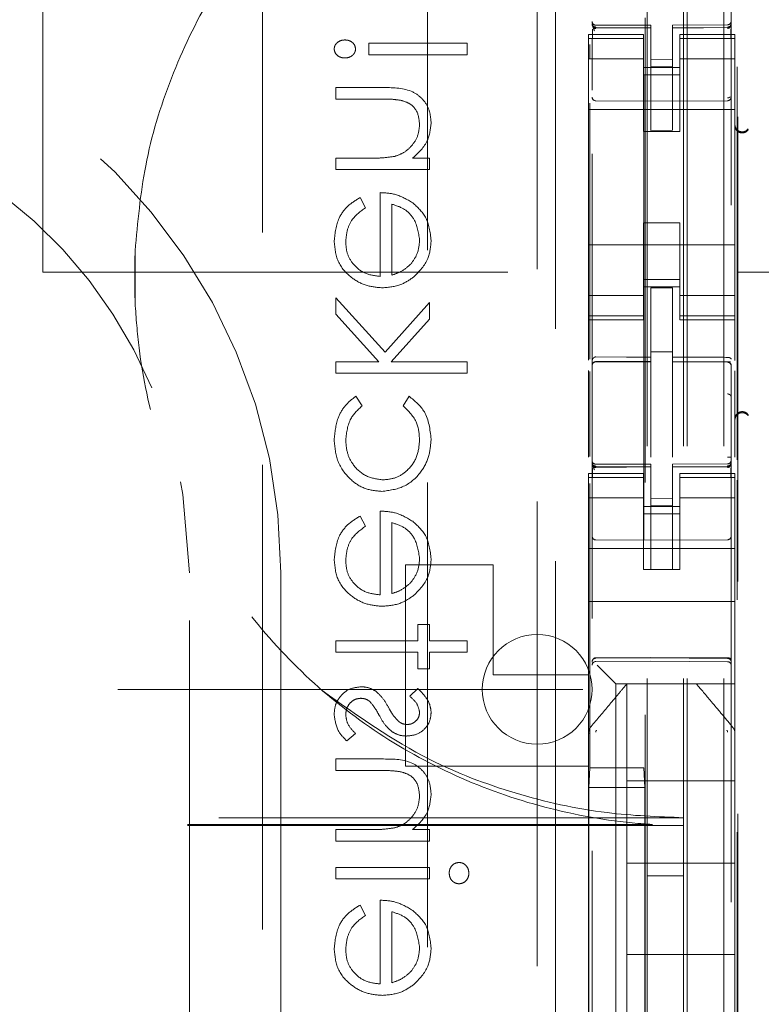
# Model space of a CAD drawing. Units: millimetres. Extents: x 11 to 205, y 5 to 292.
# Drawn here: x 82 to 84, y 127 to 129 of the extents above; entities that cross this region are included whole.
import ezdxf

# ---------------------------------------------------------------- set-up
doc = ezdxf.new("R2010")
doc.units = ezdxf.units.MM
doc.linetypes.add('HIDDEN', pattern=[1.905, 1.27, -0.635])

msp = doc.modelspace()

# ---------------------------------------------------------------- linework, layer by layer
at = {"color": 7, "linetype": 'HIDDEN', "lineweight": 18}
for p, q in [((83.6477, 118.5892), (83.6477, 223.5892)), ((83.7477, 118.5892), (83.7477, 223.5892)), ((81.8877, 213.5892), (81.8877, 128.5892)), ((83.5377, 118.5892), (83.5377, 199.1892)), ((83.6377, 118.5892), (83.6377, 153.7117)), ((83.3877, 146.0581), (83.3877, 123.0576)), ((83.7677, 123.0573), (83.7677, 146.0583)), ((83.5327, 124.2042), (83.5327, 145.4942)), ((83.7858, 125.8392), (83.7858, 143.8592)), ((83.5291, 142.4635), (83.5291, 127.2349)), ((82.4877, 129.9678), (82.4877, 121.5178)), ((82.9377, 129.9193), (82.9377, 121.5678)), ((83.2877, 118.9092), (83.2877, 129.9092)), ((83.2377, 129.8678), (83.2377, 119.7178)), ((83.3877, 129.2692), (83.3877, 129.2678)), ((83.3977, 129.2595), (83.3976, 129.2578)), ((83.5477, 129.257), (83.3976, 129.2578)), ((83.5477, 129.2645), (83.3977, 129.2645)), ((83.5477, 129.2645), (83.5477, 129.257)), ((83.5477, 128.977), (83.5477, 129.257)), ((83.7578, 129.2656), (83.6077, 129.2648)), ((83.6077, 129.2648), (83.6077, 129.2572)), ((83.7577, 129.2581), (83.6077, 129.2573)), ((83.6077, 129.2573), (83.7578, 129.2581)), ((83.6077, 128.9773), (83.6077, 129.2572)), ((83.7677, 129.2697), (83.7677, 129.2681)), ((83.3777, 129.2392), (83.3777, 129.2284)), ((83.5277, 129.2392), (83.3777, 129.2392)), ((83.5277, 129.2284), (83.3777, 129.2284)), ((83.3777, 129.2284), (83.3777, 129.2032)), ((83.5277, 129.2284), (83.5277, 129.2392)), ((83.5277, 129.2284), (83.5277, 129.2032)), ((83.6277, 129.2392), (83.6277, 129.2284)), ((83.7777, 129.2392), (83.6277, 129.2392)), ((83.6277, 129.2284), (83.7777, 129.2284)), ((83.6277, 129.2284), (83.6277, 129.2032)), ((83.7777, 129.2284), (83.7777, 129.2392)), ((83.7777, 129.2284), (83.7777, 129.2032)), ((83.0467, 129.2153), (82.7774, 129.2153)), ((82.7774, 129.2153), (82.7774, 129.1838)), ((83.0467, 129.1838), (83.0467, 129.2153)), ((83.3777, 129.2032), (83.3777, 129.1037)), ((83.3813, 129.1741), (83.3813, 129.2115)), ((83.3877, 129.2278), (83.3877, 129.087)), ((83.5277, 129.1037), (83.5277, 129.2032)), ((83.6277, 129.2032), (83.6277, 129.1037)), ((83.7677, 129.2281), (83.7677, 129.087)), ((83.7777, 129.1037), (83.7777, 129.2032)), ((82.7774, 129.1838), (83.0467, 129.1838)), ((83.5277, 129.1727), (83.3777, 129.1727)), ((83.5277, 129.1492), (83.6277, 129.1492)), ((83.6077, 129.1716), (83.5477, 129.1712)), ((83.6077, 129.1523), (83.5477, 129.152)), ((83.6277, 129.1727), (83.7777, 129.1727)), ((83.7836, 128.077), (83.7836, 129.1507)), ((83.6277, 129.1292), (83.5277, 129.1292)), ((83.7677, 129.0943), (83.7677, 129.1236)), ((82.8183, 129.0941), (82.6877, 129.0941)), ((82.6877, 129.0941), (82.6877, 129.0627)), ((83.3777, 128.5947), (83.3777, 129.1037)), ((83.5277, 129.1037), (83.5277, 128.9742)), ((83.6277, 129.1037), (83.6277, 128.9742)), ((83.7777, 128.5947), (83.7777, 129.1037)), ((83.7677, 129.0681), (83.7677, 129.0749)), ((82.6877, 129.0627), (82.808, 129.0627)), ((83.3813, 128.3513), (83.3813, 129.0515)), ((83.5477, 129.057), (83.3976, 129.0578)), ((83.7578, 129.0581), (83.5477, 129.057)), ((83.3777, 129.0342), (83.7777, 129.0342)), ((83.5277, 128.9742), (83.6277, 128.9742)), ((83.6077, 128.9773), (83.5477, 128.977)), ((82.7802, 128.9012), (82.6877, 128.9012)), ((82.6877, 128.9012), (82.6877, 128.8697)), ((82.9435, 128.9012), (82.8973, 128.9012)), ((82.9435, 128.8697), (82.9435, 128.9012)), ((82.6877, 128.8697), (82.9435, 128.8697)), ((82.8089, 128.8069), (82.8089, 128.5781)), ((82.7685, 128.7656), (82.7538, 128.7935)), ((82.8403, 128.5814), (82.8403, 128.7755)), ((83.5277, 128.7242), (83.6277, 128.7242)), ((83.5277, 128.7242), (83.5277, 128.5947)), ((83.6277, 128.7242), (83.6277, 128.5947)), ((83.3777, 128.6642), (83.7777, 128.6642)), ((82.1394, 128.6481), (82.1394, 128.5052)), ((81.8877, 128.5892), (83.7877, 128.5892)), ((83.3777, 128.5947), (83.3777, 128.4952)), ((83.5277, 128.4952), (83.5277, 128.5947)), ((83.6277, 128.5947), (83.6277, 128.4952)), ((83.7777, 128.4952), (83.7777, 128.5947)), ((83.9877, 128.5892), (83.7877, 128.5892)), ((83.6277, 128.5692), (83.5277, 128.5692)), ((83.5277, 128.5492), (83.6277, 128.5492)), ((83.6077, 128.5467), (83.5477, 128.547)), ((83.5477, 128.3573), (83.5477, 128.547)), ((83.6077, 128.3572), (83.6077, 128.5467)), ((82.8223, 128.3712), (82.6877, 128.5197)), ((82.6877, 128.5197), (82.6877, 128.4747)), ((82.9435, 128.5063), (82.8223, 128.3712)), ((82.9435, 128.4611), (82.9435, 128.5063)), ((83.5277, 128.5256), (83.3777, 128.5256)), ((83.6277, 128.5256), (83.7777, 128.5256)), ((83.3777, 128.4952), (83.3777, 128.4699)), ((83.5277, 128.4952), (83.5277, 128.4699)), ((83.6277, 128.4952), (83.6277, 128.4699)), ((83.7777, 128.4952), (83.7777, 128.4699)), ((82.6877, 128.4747), (82.8056, 128.3447)), ((82.8391, 128.3447), (82.9435, 128.4611)), ((83.5277, 128.4699), (83.3777, 128.4699)), ((83.3777, 128.4699), (83.3777, 128.4592)), ((83.3777, 128.4592), (83.3777, 128.3494)), ((83.3777, 128.4592), (83.5277, 128.4592)), ((83.5277, 128.4592), (83.5277, 128.4699)), ((83.6277, 128.4699), (83.7777, 128.4699)), ((83.6277, 128.4699), (83.6277, 128.4592)), ((83.6277, 128.4592), (83.7777, 128.4592)), ((83.7777, 128.4592), (83.7777, 128.4699)), ((83.7777, 128.4592), (83.7777, 128.3485)), ((83.6077, 128.3717), (83.5477, 128.372)), ((82.8056, 128.3447), (82.6877, 128.3447)), ((82.6877, 128.3447), (82.6877, 128.3133)), ((83.0467, 128.3447), (82.8391, 128.3447)), ((83.0467, 128.3133), (83.0467, 128.3447)), ((83.3976, 128.3445), (83.3977, 128.345)), ((83.3977, 128.345), (83.5477, 128.3452)), ((83.3977, 128.3445), (83.5477, 128.3445)), ((83.5477, 128.3573), (83.5477, 128.3445)), ((83.5477, 128.2567), (83.5477, 128.3445)), ((83.6077, 128.3572), (83.6077, 128.3442)), ((83.7402, 128.3446), (83.6077, 128.3453)), ((83.6077, 128.2564), (83.6077, 128.3442)), ((83.6077, 128.3442), (83.7578, 128.3434)), ((83.766, 128.3445), (83.7402, 128.3446)), ((83.7577, 128.3441), (83.7577, 128.3438)), ((82.6877, 128.3133), (83.0467, 128.3133)), ((83.3777, 128.3203), (83.3777, 128.0836)), ((83.3813, 128.0855), (83.3813, 128.3184)), ((83.7677, 128.3339), (83.7677, 128.2462)), ((83.7777, 128.3195), (83.7777, 128.084)), ((82.7595, 128.2242), (82.7422, 128.2505)), ((82.888, 128.2505), (82.8717, 128.2242)), ((83.5477, 128.0843), (83.5477, 128.2567)), ((83.6077, 128.2567), (83.6077, 128.0843)), ((83.6077, 128.1567), (83.6077, 128.0843)), ((83.3877, 128.0692), (83.3877, 128.0678)), ((83.3977, 128.0595), (83.3976, 128.0578)), ((83.5477, 128.057), (83.3976, 128.0578)), ((83.3976, 128.0578), (83.5477, 128.057)), ((83.5477, 128.0645), (83.3977, 128.0645)), ((83.5477, 128.0645), (83.5477, 128.057)), ((83.5477, 127.777), (83.5477, 128.057)), ((83.7578, 128.0656), (83.6077, 128.0648)), ((83.6077, 128.0648), (83.6077, 128.0572)), ((83.7577, 128.0581), (83.6077, 128.0573)), ((83.6077, 128.0573), (83.7578, 128.0581)), ((83.6077, 127.7773), (83.6077, 128.0572)), ((83.7577, 128.0581), (83.7577, 128.06)), ((83.7677, 128.0681), (83.7677, 128.0697)), ((83.3777, 128.0392), (83.3777, 128.0284)), ((83.5277, 128.0392), (83.3777, 128.0392)), ((83.5277, 128.0284), (83.3777, 128.0284)), ((83.3777, 128.0284), (83.3777, 128.0032)), ((83.3877, 128.0278), (83.3877, 127.887)), ((83.5277, 128.0284), (83.5277, 128.0392)), ((83.5277, 128.0284), (83.5277, 128.0032)), ((83.6277, 128.0392), (83.6277, 128.0284)), ((83.7777, 128.0392), (83.6277, 128.0392)), ((83.6277, 128.0284), (83.7777, 128.0284)), ((83.6277, 128.0284), (83.6277, 128.0032)), ((83.7677, 127.887), (83.7677, 128.0281)), ((83.7777, 128.0284), (83.7777, 128.0392)), ((83.7777, 128.0284), (83.7777, 128.0032)), ((83.7836, 125.7892), (83.7836, 128.0207)), ((83.3777, 128.0032), (83.3777, 127.9037)), ((83.3813, 127.2349), (83.3813, 128.0115)), ((83.5277, 127.9037), (83.5277, 128.0032)), ((83.6277, 128.0032), (83.6277, 127.9037)), ((83.7777, 127.9037), (83.7777, 128.0032)), ((83.5277, 127.9727), (83.3777, 127.9727)), ((83.6077, 127.9716), (83.5477, 127.9712)), ((83.6277, 127.9727), (83.7777, 127.9727)), ((83.5277, 127.9492), (83.6277, 127.9492)), ((83.6077, 127.9523), (83.5477, 127.952)), ((82.7685, 127.895), (82.7538, 127.923)), ((82.8089, 127.9364), (82.8089, 127.7076)), ((83.6277, 127.9292), (83.5277, 127.9292)), ((82.8403, 127.7109), (82.8403, 127.905)), ((83.3777, 127.8023), (83.3777, 127.9037)), ((83.5277, 127.9037), (83.5277, 127.8023)), ((83.6277, 127.9037), (83.6277, 127.8023)), ((83.7777, 127.8023), (83.7777, 127.9037)), ((83.5477, 127.857), (83.3976, 127.8578)), ((83.7578, 127.8581), (83.5477, 127.857)), ((83.3777, 127.8342), (83.7777, 127.8342)), ((83.3777, 127.8023), (83.3777, 127.7457)), ((83.5277, 127.8023), (83.5277, 127.7767)), ((83.6277, 127.7767), (83.6277, 127.8023)), ((83.7777, 127.7457), (83.7777, 127.8023)), ((82.8777, 127.2392), (82.8777, 127.7892)), ((82.8777, 127.7892), (83.1177, 127.7892)), ((83.1177, 127.7892), (83.1177, 127.4892)), ((83.5277, 127.7767), (83.6277, 127.7767)), ((83.6077, 127.7773), (83.5477, 127.777)), ((82.2877, 126.3678), (82.2877, 127.7678)), ((82.5377, 127.7678), (82.5377, 126.3678)), ((83.3777, 127.7457), (83.3777, 127.6892)), ((83.7777, 127.7457), (83.7777, 127.6892)), ((83.3777, 127.6892), (83.7777, 127.6892)), ((83.3777, 127.6892), (83.3777, 127.5723)), ((83.7777, 127.6892), (83.7777, 127.5723)), ((82.9435, 127.6268), (82.9121, 127.6268)), ((82.9121, 127.6268), (82.9121, 127.5819)), ((82.9435, 127.5819), (82.9435, 127.6268)), ((82.6877, 127.5819), (82.6877, 127.5505)), ((82.9121, 127.5819), (82.6877, 127.5819)), ((83.0467, 127.5819), (82.9435, 127.5819)), ((83.0467, 127.5505), (83.0467, 127.5819)), ((83.3777, 127.5723), (83.3777, 127.5392)), ((83.7777, 127.5157), (83.7777, 127.5723)), ((82.6877, 127.5505), (82.9121, 127.5505)), ((82.9121, 127.5505), (82.9121, 127.5056)), ((82.9435, 127.5056), (82.9435, 127.5505)), ((82.9435, 127.5505), (83.0467, 127.5505)), ((83.3777, 127.5392), (83.3777, 127.4892)), ((83.3976, 127.5342), (83.5477, 127.535)), ((83.5477, 127.535), (83.7578, 127.5338)), ((83.3976, 127.5252), (83.5477, 127.526)), ((83.4293, 127.4876), (83.4011, 127.5157)), ((83.5477, 127.526), (83.7578, 127.5249)), ((83.7777, 127.4876), (83.7777, 127.5157)), ((82.9121, 127.5056), (82.9435, 127.5056)), ((83.1177, 127.4892), (83.3777, 127.4892)), ((83.3777, 127.4892), (83.3777, 127.3283)), ((83.7777, 127.4642), (83.7777, 127.4876)), ((83.7777, 127.4642), (83.4527, 127.4642)), ((83.4527, 127.4642), (83.4527, 126.2342)), ((83.4827, 127.1992), (83.4827, 127.4642)), ((83.5254, 127.4642), (83.63, 127.4642)), ((83.7777, 127.4642), (83.7777, 127.3282)), ((61.1377, 127.4492), (84.6377, 127.4492)), ((82.9116, 127.4518), (82.8896, 127.4305)), ((82.7178, 127.3082), (82.7415, 127.329)), ((83.3777, 127.3283), (83.3777, 127.2336)), ((83.7777, 127.2336), (83.7777, 127.3282)), ((82.6877, 127.2589), (82.6877, 127.2274)), ((82.8183, 127.2589), (82.6877, 127.2589)), ((82.8777, 127.2392), (83.3777, 127.2392)), ((82.6877, 127.2274), (82.808, 127.2274)), ((83.3777, 127.2336), (83.3777, 126.4648)), ((83.3813, 127.2349), (83.3787, 127.1814)), ((83.3813, 127.2349), (83.5291, 127.2349)), ((83.5291, 127.2349), (83.5317, 127.1814)), ((83.7777, 126.4648), (83.7777, 127.2336)), ((83.4827, 127.1992), (83.4827, 126.9742)), ((83.7777, 127.1992), (83.4827, 127.1992)), ((83.3787, 127.1814), (83.5317, 127.1814)), ((83.3787, 127.1814), (83.3787, 126.2414)), ((83.5317, 127.1814), (83.5317, 126.2414)), ((83.6377, 127.0985), (62.1377, 127.0985)), ((83.5529, 127.0799), (62.2135, 127.0799)), ((83.5529, 127.0767), (62.2135, 127.0767)), ((83.5529, 127.0767), (83.6377, 127.0767)), ((82.6877, 127.0659), (82.6877, 127.0345)), ((82.7802, 127.0659), (82.6877, 127.0659)), ((82.9435, 127.0659), (82.8973, 127.0659)), ((82.9435, 127.0345), (82.9435, 127.0659)), ((82.6877, 127.0345), (82.9435, 127.0345)), ((83.7777, 126.9742), (83.4827, 126.9742)), ((83.4827, 126.7242), (83.4827, 126.9742)), ((82.9435, 126.9627), (82.6877, 126.9627)), ((82.6877, 126.9627), (82.6877, 126.9313)), ((82.9435, 126.9313), (82.9435, 126.9627)), ((82.6877, 126.9313), (82.9435, 126.9313)), ((83.6377, 126.9392), (83.5377, 126.9392)), ((82.8089, 126.8729), (82.8089, 126.6441)), ((82.7685, 126.8316), (82.7538, 126.8595)), ((82.8403, 126.6474), (82.8403, 126.8415)), ((83.4827, 126.7242), (83.4827, 126.4992)), ((83.7777, 126.7242), (83.4827, 126.7242))]:
    msp.add_line(p, q, dxfattribs=at)
at = {"color": 7, "linetype": 'HIDDEN', "lineweight": 18, "flags": 128}
for points in [[(83.3977, 129.2567), (83.4817, 129.2569), (83.5477, 129.257)], [(83.6077, 129.2572), (83.6917, 129.2575), (83.7578, 129.2578)], [(83.3977, 128.3578), (83.4817, 128.3575), (83.5477, 128.3573)], [(83.3977, 128.0567), (83.4817, 128.0569), (83.5477, 128.057)], [(82.2877, 127.7678), (82.27, 127.9818), (82.2638, 128.016)], [(83.3976, 127.5356), (83.4817, 127.5358), (83.5477, 127.536)], [(83.5477, 127.536), (83.6653, 127.5357), (83.7578, 127.5354)], [(83.4293, 127.4876), (83.4392, 127.4776), (83.4466, 127.4703), (83.4512, 127.4657), (83.4527, 127.4642)]]:
    msp.add_lwpolyline(points, dxfattribs=at)
at = {"color": 7, "linetype": 'HIDDEN', "lineweight": 18}
for centre, radius, start, end in [((80.9877, 127.7678), 1.55, 0, 180), ((83.3977, 129.2745), 0.01, 180, 270), ((83.7577, 129.2756), 0.01, 270.3, 0), ((80.9877, 127.7678), 1.3, 22.8855, 180), ((83.3977, 129.0678), 0.01, 179.9961, 269.7), ((83.7577, 129.0681), 0.01, 270.3003, 0), ((83.7977, 128.9931), 0.02, 180.0025, 236.7169), ((83.3977, 128.3345), 0.01, 90, 180), ((83.7577, 128.3334), 0.01, 0, 89.7), ((83.7977, 128.1853), 0.02, 123.2901, 179.9976), ((83.3977, 128.0745), 0.01, 180, 270), ((83.7577, 128.0756), 0.01, 270.3, 0), ((83.3977, 127.8678), 0.01, 180, 269.7), ((83.7577, 127.8681), 0.01, 270.3, 0.0039), ((83.2377, 127.4492), 0.15, 0, 180), ((83.3977, 127.5152), 0.01, 90.3, 180), ((83.7577, 127.5149), 0.01, 0, 89.7), ((83.2377, 127.4492), 0.15, 180, 0)]:
    msp.add_arc(centre, radius, start, end, dxfattribs=at)
msp.add_ellipse((96.6461, 128.5767), major_axis=(14.5075, 0), ratio=0.482509, start_param=3.131389, end_param=3.151796, dxfattribs=at)
for points, knots in [([(82.1394, 128.6481), (82.1465, 128.726), (82.1613, 128.887), (82.2328, 129.1224), (82.341, 129.3479), (82.4868, 129.5511), (82.664, 129.7278), (82.8693, 129.8719), (83.0969, 129.9816), (83.341, 130.0518), (83.5244, 130.0745), (83.6234, 130.0764), (83.6377, 130.0767)], [0, 0, 0, 0, 0.102316, 0.211556, 0.320796, 0.430089, 0.539385, 0.649208, 0.75904, 0.870156, 0.981278, 1, 1, 1, 1]), ([(83.3977, 129.2595), (83.3964, 129.2597), (83.3938, 129.26), (83.3905, 129.2622), (83.3881, 129.2654), (83.3878, 129.2679), (83.3877, 129.2692)], [0, 0, 0, 0, 0.250103, 0.4999012, 0.749745, 1, 1, 1, 1]), ([(83.3977, 129.2567), (83.3966, 129.2568), (83.3945, 129.257), (83.3916, 129.2587), (83.3893, 129.2612), (83.3879, 129.2642), (83.3878, 129.2663), (83.3877, 129.2672)], [0, 0, 0, 0, 0.20031, 0.400723, 0.605401, 0.821011, 1, 1, 1, 1]), ([(83.394, 129.2495), (83.3928, 129.2526), (83.3909, 129.2574), (83.3892, 129.262), (83.3887, 129.2634), (83.3884, 129.2641)], [0, 0, 0, 0, 0.479753, 0.734339, 1, 1, 1, 1]), ([(83.3977, 129.2555), (83.3971, 129.2555), (83.3958, 129.2556), (83.394, 129.2561), (83.3921, 129.2569), (83.3911, 129.2578), (83.3906, 129.2582)], [0, 0, 0, 0, 0.232882, 0.479753, 0.737083, 1, 1, 1, 1]), ([(83.7648, 129.2585), (83.7643, 129.2581), (83.7632, 129.2572), (83.7614, 129.2564), (83.7595, 129.2559), (83.7583, 129.2558), (83.7577, 129.2558)], [0, 0, 0, 0, 0.263382, 0.520296, 0.766959, 1, 1, 1, 1]), ([(83.7677, 129.2697), (83.7675, 129.2683), (83.7673, 129.2657), (83.765, 129.2624), (83.7618, 129.2599), (83.7591, 129.2595), (83.7578, 129.2592)], [0, 0, 0, 0, 0.2500618, 0.499955, 0.7496527, 1, 1, 1, 1]), ([(83.7677, 129.2647), (83.7677, 129.2646), (83.7677, 129.2637), (83.7672, 129.2621), (83.7654, 129.2601), (83.7632, 129.2588), (83.7606, 129.258), (83.7587, 129.2578), (83.7578, 129.2578), (83.7578, 129.2578)], [0, 0, 0, 0, 0.011848, 0.2853, 0.494963, 0.673941, 0.835339, 0.996729, 1, 1, 1, 1]), ([(83.3884, 129.2534), (83.3884, 129.2516), (83.3884, 129.248), (83.3884, 129.2416), (83.3884, 129.2346), (83.3884, 129.2298), (83.3884, 129.2274)], [0, 0, 0, 0, 0.24988, 0.499886, 0.750047, 1, 1, 1, 1]), ([(83.767, 129.2277), (83.767, 129.2301), (83.767, 129.235), (83.767, 129.2419), (83.767, 129.2484), (83.767, 129.252), (83.767, 129.2538)], [0, 0, 0, 0, 0.250003, 0.499962, 0.750049, 1, 1, 1, 1]), ([(82.7124, 129.2242), (82.7084, 129.2239), (82.7005, 129.2231), (82.691, 129.217), (82.6844, 129.2089), (82.6836, 129.2027), (82.6832, 129.1996)], [0, 0, 0, 0, 0.28019, 0.560254, 0.780094, 1, 1, 1, 1]), ([(82.7415, 129.1996), (82.7409, 129.2035), (82.7396, 129.2115), (82.731, 129.2192), (82.7218, 129.2237), (82.7155, 129.224), (82.7124, 129.2242)], [0, 0, 0, 0, 0.278612, 0.55856, 0.779307, 1, 1, 1, 1]), ([(82.6832, 129.1996), (82.6839, 129.1956), (82.6852, 129.1876), (82.6938, 129.1799), (82.703, 129.1755), (82.7093, 129.1751), (82.7124, 129.1749)], [0, 0, 0, 0, 0.278857, 0.558606, 0.779299, 1, 1, 1, 1]), ([(82.7124, 129.1749), (82.7164, 129.1752), (82.7243, 129.1759), (82.7338, 129.182), (82.7404, 129.1902), (82.7412, 129.1964), (82.7415, 129.1996)], [0, 0, 0, 0, 0.28013, 0.559894, 0.779946, 1, 1, 1, 1]), ([(82.948, 128.9985), (82.9469, 129.0099), (82.9449, 129.0328), (82.9266, 129.063), (82.8856, 129.0935), (82.8461, 129.0939), (82.8183, 129.0941)], [0, 0, 0, 0, 0.187013, 0.373806, 0.560578, 1, 1, 1, 1]), ([(82.948, 128.9985), (82.9469, 129.0099), (82.9449, 129.0328), (82.9266, 129.063), (82.8856, 129.0935), (82.8461, 129.0939), (82.8183, 129.0941)], [0, 0, 0, 0, 0.187013, 0.373806, 0.560578, 1, 1, 1, 1]), ([(83.7577, 129.0657), (83.7583, 129.0657), (83.7595, 129.0658), (83.7614, 129.0663), (83.7632, 129.0672), (83.7643, 129.0681), (83.7648, 129.0685)], [0, 0, 0, 0, 0.23261, 0.479798, 0.736867, 1, 1, 1, 1]), ([(82.808, 129.0627), (82.8189, 129.0628), (82.8384, 129.0629), (82.8577, 129.0602), (82.8662, 129.059)], [0, 0, 0, 0, 0.5602475, 1, 1, 1, 1]), ([(82.8662, 129.059), (82.8743, 129.0564), (82.8906, 129.0514), (82.913, 129.0287), (82.9152, 129.0065), (82.9165, 128.993)], [0, 0, 0, 0, 0.281188, 0.561266, 1, 1, 1, 1]), ([(82.9165, 128.993), (82.9154, 128.9819), (82.913, 128.9597), (82.895, 128.9338), (82.8735, 128.9148), (82.857, 128.9089), (82.8488, 128.906)], [0, 0, 0, 0, 0.279523, 0.559332, 0.779682, 1, 1, 1, 1]), ([(82.8973, 128.9012), (82.9134, 128.9161), (82.9422, 128.9428), (82.9462, 128.9814), (82.948, 128.9985)], [0, 0, 0, 0, 0.55913, 1, 1, 1, 1]), ([(83.8142, 128.9787), (83.8131, 128.9773), (83.8106, 128.9743), (83.8055, 128.9713), (83.7996, 128.9697), (83.7933, 128.9701), (83.7872, 128.9725), (83.7821, 128.9769), (83.7784, 128.983), (83.7779, 128.9876), (83.7777, 128.99)], [0, 0, 0, 0, 0.110709, 0.225578, 0.344546, 0.467566, 0.594607, 0.725661, 0.86089, 1, 1, 1, 1]), ([(83.7867, 128.9763), (83.7878, 128.9757), (83.7901, 128.9744), (83.7939, 128.9733), (83.7978, 128.9729), (83.8032, 128.9734), (83.8094, 128.976), (83.8125, 128.9797), (83.8142, 128.9816)], [0, 0, 0, 0, 0.100499, 0.207037, 0.322431, 0.449118, 0.713952, 1, 1, 1, 1]), ([(82.8488, 128.906), (82.8361, 128.9042), (82.8133, 128.9011), (82.7903, 128.9011), (82.7802, 128.9012)], [0, 0, 0, 0, 0.5596457, 1, 1, 1, 1]), ([(82.8976, 128.7791), (82.8822, 128.7882), (82.8547, 128.8045), (82.8229, 128.8062), (82.8089, 128.8069)], [0, 0, 0, 0, 0.558885, 1, 1, 1, 1]), ([(82.7538, 128.7935), (82.7423, 128.7863), (82.7192, 128.772), (82.6894, 128.7319), (82.6855, 128.6967), (82.6832, 128.6753)], [0, 0, 0, 0, 0.280905, 0.56127, 1, 1, 1, 1]), ([(82.7538, 128.7935), (82.7423, 128.7863), (82.7192, 128.772), (82.6894, 128.7319), (82.6855, 128.6967), (82.6832, 128.6753)], [0, 0, 0, 0, 0.280905, 0.56127, 1, 1, 1, 1]), ([(82.8403, 128.7755), (82.8523, 128.7717), (82.8764, 128.7641), (82.9086, 128.7298), (82.9135, 128.6974), (82.9165, 128.6777)], [0, 0, 0, 0, 0.281316, 0.561557, 1, 1, 1, 1]), ([(82.8403, 128.7755), (82.8523, 128.7717), (82.8764, 128.7641), (82.9086, 128.7298), (82.9135, 128.6974), (82.9165, 128.6777)], [0, 0, 0, 0, 0.281316, 0.561557, 1, 1, 1, 1]), ([(82.948, 128.6761), (82.9453, 128.6988), (82.9406, 128.7395), (82.9108, 128.767), (82.8976, 128.7791)], [0, 0, 0, 0, 0.55896, 1, 1, 1, 1]), ([(82.7146, 128.6714), (82.7155, 128.682), (82.7173, 128.7031), (82.7325, 128.7391), (82.7548, 128.7555), (82.7685, 128.7656)], [0, 0, 0, 0, 0.2804805, 0.5610188, 1, 1, 1, 1]), ([(82.6832, 128.6753), (82.685, 128.6559), (82.6884, 128.617), (82.7258, 128.5752), (82.7694, 128.5507), (82.7997, 128.548), (82.8149, 128.5467)], [0, 0, 0, 0, 0.279834, 0.558791, 0.779412, 1, 1, 1, 1]), ([(82.6832, 128.6753), (82.685, 128.6559), (82.6884, 128.617), (82.7258, 128.5752), (82.7694, 128.5507), (82.7997, 128.548), (82.8149, 128.5467)], [0, 0, 0, 0, 0.279834, 0.558791, 0.779412, 1, 1, 1, 1]), ([(82.8089, 128.5781), (82.795, 128.5797), (82.7673, 128.5829), (82.736, 128.6077), (82.7173, 128.6387), (82.7155, 128.6605), (82.7146, 128.6714)], [0, 0, 0, 0, 0.279899, 0.559328, 0.779501, 1, 1, 1, 1]), ([(82.8089, 128.5781), (82.795, 128.5797), (82.7673, 128.5829), (82.736, 128.6077), (82.7173, 128.6387), (82.7155, 128.6605), (82.7146, 128.6714)], [0, 0, 0, 0, 0.279899, 0.559328, 0.779501, 1, 1, 1, 1]), ([(82.9165, 128.6777), (82.9154, 128.6641), (82.9132, 128.6399), (82.8989, 128.6204), (82.8926, 128.6118)], [0, 0, 0, 0, 0.55946, 1, 1, 1, 1]), ([(82.9003, 128.5761), (82.9157, 128.5918), (82.9434, 128.6199), (82.9466, 128.6589), (82.948, 128.6761)], [0, 0, 0, 0, 0.558591, 1, 1, 1, 1]), ([(82.8926, 128.6118), (82.8839, 128.6042), (82.8685, 128.5905), (82.8489, 128.5842), (82.8403, 128.5814)], [0, 0, 0, 0, 0.558832, 1, 1, 1, 1]), ([(82.8149, 128.5467), (82.8323, 128.5482), (82.8633, 128.551), (82.889, 128.5684), (82.9003, 128.5761)], [0, 0, 0, 0, 0.5594143, 1, 1, 1, 1]), ([(83.5529, 127.0799), (83.5396, 127.0808), (83.4404, 127.088), (83.257, 127.1208), (83.0133, 127.2062), (82.7884, 127.332), (82.5891, 127.4924), (82.4216, 127.6843), (82.2893, 127.9001), (82.1968, 128.1349), (82.1512, 128.3396), (82.1423, 128.4642), (82.1394, 128.5052)], [0, 0, 0, 0, 0.018241, 0.135303, 0.252358, 0.369037, 0.485712, 0.600914, 0.716118, 0.830042, 0.943971, 1, 1, 1, 1]), ([(83.3977, 128.3578), (83.3967, 128.3577), (83.3947, 128.3575), (83.392, 128.3559), (83.3898, 128.3535), (83.3881, 128.3502), (83.3878, 128.3476), (83.3877, 128.3462)], [0, 0, 0, 0, 0.17647, 0.352825, 0.539827, 0.754743, 1, 1, 1, 1]), ([(83.3977, 128.345), (83.3964, 128.3448), (83.3938, 128.3445), (83.3905, 128.3422), (83.3882, 128.339), (83.3878, 128.3364), (83.3877, 128.335)], [0, 0, 0, 0, 0.250074, 0.499679, 0.750043, 1, 1, 1, 1]), ([(83.3976, 128.3445), (83.3963, 128.3444), (83.3937, 128.3441), (83.3904, 128.3418), (83.3882, 128.3386), (83.3878, 128.336), (83.3877, 128.3347)], [0, 0, 0, 0, 0.250054, 0.499809, 0.750152, 1, 1, 1, 1]), ([(83.7578, 128.3567), (83.7297, 128.3568), (83.6797, 128.3569), (83.6297, 128.3571), (83.6077, 128.3572)], [0, 0, 0, 0, 0.560011, 1, 1, 1, 1]), ([(83.7577, 128.3441), (83.7591, 128.3439), (83.7617, 128.3436), (83.765, 128.3413), (83.7673, 128.3381), (83.7676, 128.3355), (83.7677, 128.3342)], [0, 0, 0, 0, 0.250036, 0.500329, 0.750196, 1, 1, 1, 1]), ([(83.7578, 128.3567), (83.7588, 128.3567), (83.7608, 128.3566), (83.7636, 128.3558), (83.7658, 128.3546), (83.7673, 128.3531), (83.7677, 128.352), (83.7677, 128.3514), (83.7677, 128.3514)], [0, 0, 0, 0, 0.183879, 0.367817, 0.560906, 0.776927, 0.986858, 1, 1, 1, 1]), ([(83.7578, 128.3438), (83.7591, 128.3436), (83.7617, 128.3433), (83.765, 128.341), (83.7672, 128.3378), (83.7676, 128.3352), (83.7677, 128.3339)], [0, 0, 0, 0, 0.250051, 0.499804, 0.750089, 1, 1, 1, 1]), ([(82.7422, 128.2505), (82.7321, 128.2424), (82.7117, 128.2261), (82.6881, 128.1848), (82.6851, 128.1513), (82.6832, 128.1308)], [0, 0, 0, 0, 0.28023, 0.560585, 1, 1, 1, 1]), ([(82.7422, 128.2505), (82.7321, 128.2424), (82.7117, 128.2261), (82.6881, 128.1848), (82.6851, 128.1513), (82.6832, 128.1308)], [0, 0, 0, 0, 0.28023, 0.560585, 1, 1, 1, 1]), ([(82.948, 128.1334), (82.945, 128.1599), (82.9398, 128.2071), (82.9038, 128.2373), (82.888, 128.2505)], [0, 0, 0, 0, 0.560697, 1, 1, 1, 1]), ([(82.948, 128.1334), (82.945, 128.1599), (82.9398, 128.2071), (82.9038, 128.2373), (82.888, 128.2505)], [0, 0, 0, 0, 0.560697, 1, 1, 1, 1]), ([(83.7577, 128.2567), (83.7584, 128.2566), (83.7597, 128.2565), (83.7617, 128.2559), (83.7635, 128.2549), (83.765, 128.2536), (83.7663, 128.252), (83.7672, 128.2502), (83.7677, 128.2482), (83.7677, 128.2469), (83.7677, 128.2462)], [0, 0, 0, 0, 0.125009, 0.249834, 0.374963, 0.49969, 0.624602, 0.749456, 0.87466, 1, 1, 1, 1]), ([(83.7677, 128.2462), (83.7677, 128.242), (83.7677, 128.2326), (83.7677, 128.1931), (83.7677, 128.14), (83.7677, 128.1013), (83.7676, 128.0843)], [0, 0, 0, 0, 0.220039, 0.497095, 0.778609, 1, 1, 1, 1]), ([(82.7146, 128.1313), (82.7171, 128.1517), (82.7215, 128.1881), (82.7479, 128.2132), (82.7595, 128.2242)], [0, 0, 0, 0, 0.558807, 1, 1, 1, 1]), ([(82.8717, 128.2242), (82.8863, 128.2097), (82.9124, 128.1836), (82.9153, 128.1472), (82.9165, 128.1311)], [0, 0, 0, 0, 0.558419, 1, 1, 1, 1]), ([(83.7777, 128.1884), (83.778, 128.1908), (83.7784, 128.1955), (83.7822, 128.2016), (83.7874, 128.2059), (83.7935, 128.2082), (83.7998, 128.2086), (83.8057, 128.207), (83.8107, 128.204), (83.8131, 128.201), (83.8142, 128.1996)], [0, 0, 0, 0, 0.141319, 0.27795, 0.409906, 0.537193, 0.659895, 0.777953, 0.891411, 1, 1, 1, 1]), ([(83.8142, 128.1968), (83.8142, 128.1968), (83.8132, 128.1982), (83.8101, 128.2016), (83.8044, 128.2047), (83.7978, 128.2056), (83.7924, 128.2048), (83.7889, 128.2034), (83.7871, 128.2022), (83.7867, 128.202)], [0, 0, 0, 0, 0.007584, 0.209028, 0.495386, 0.700974, 0.834302, 0.962824, 1, 1, 1, 1]), ([(82.6832, 128.1308), (82.685, 128.1107), (82.6887, 128.0706), (82.7227, 128.0242), (82.7662, 127.9947), (82.7977, 127.9917), (82.8135, 127.9903)], [0, 0, 0, 0, 0.280029, 0.559625, 0.779797, 1, 1, 1, 1]), ([(82.6832, 128.1308), (82.685, 128.1107), (82.6887, 128.0706), (82.7227, 128.0242), (82.7662, 127.9947), (82.7977, 127.9917), (82.8135, 127.9903)], [0, 0, 0, 0, 0.280029, 0.559625, 0.779797, 1, 1, 1, 1]), ([(82.8163, 128.0217), (82.8007, 128.0239), (82.7696, 128.0283), (82.7357, 128.0583), (82.7174, 128.0946), (82.7155, 128.1191), (82.7146, 128.1313)], [0, 0, 0, 0, 0.279278, 0.558766, 0.779247, 1, 1, 1, 1]), ([(82.8163, 128.0217), (82.8007, 128.0239), (82.7696, 128.0283), (82.7357, 128.0583), (82.7174, 128.0946), (82.7155, 128.1191), (82.7146, 128.1313)], [0, 0, 0, 0, 0.279278, 0.558766, 0.779247, 1, 1, 1, 1]), ([(82.8135, 127.9903), (82.8339, 127.993), (82.8749, 127.9985), (82.9197, 128.0377), (82.9442, 128.0851), (82.9467, 128.1173), (82.948, 128.1334)], [0, 0, 0, 0, 0.279379, 0.558792, 0.779301, 1, 1, 1, 1]), ([(82.8135, 127.9903), (82.8339, 127.993), (82.8749, 127.9985), (82.9197, 128.0377), (82.9442, 128.0851), (82.9467, 128.1173), (82.948, 128.1334)], [0, 0, 0, 0, 0.279379, 0.558792, 0.779301, 1, 1, 1, 1]), ([(82.9165, 128.1311), (82.9152, 128.1156), (82.9124, 128.0845), (82.8864, 128.0484), (82.8529, 128.0253), (82.8285, 128.0229), (82.8163, 128.0217)], [0, 0, 0, 0, 0.280093, 0.55974, 0.779836, 1, 1, 1, 1]), ([(82.9165, 128.1311), (82.9152, 128.1156), (82.9124, 128.0845), (82.8864, 128.0484), (82.8529, 128.0253), (82.8285, 128.0229), (82.8163, 128.0217)], [0, 0, 0, 0, 0.280093, 0.55974, 0.779836, 1, 1, 1, 1]), ([(83.7577, 128.0843), (83.759, 128.0843), (83.7616, 128.0843), (83.7649, 128.0843), (83.7672, 128.0843), (83.7675, 128.0843), (83.7677, 128.0843)], [0, 0, 0, 0, 0.249873, 0.499859, 0.749744, 1, 1, 1, 1]), ([(83.3977, 128.0595), (83.3964, 128.0597), (83.3938, 128.06), (83.3905, 128.0622), (83.3881, 128.0654), (83.3878, 128.0679), (83.3877, 128.0692)], [0, 0, 0, 0, 0.249893, 0.500034, 0.749812, 1, 1, 1, 1]), ([(83.3977, 128.0567), (83.3966, 128.0568), (83.3945, 128.057), (83.3916, 128.0587), (83.3893, 128.0612), (83.3879, 128.0642), (83.3878, 128.0663), (83.3877, 128.0672)], [0, 0, 0, 0, 0.200272, 0.400288, 0.605475, 0.821045, 1, 1, 1, 1]), ([(83.394, 128.0495), (83.3928, 128.0526), (83.3909, 128.0574), (83.3892, 128.062), (83.3887, 128.0634), (83.3884, 128.0641)], [0, 0, 0, 0, 0.479685, 0.734235, 1, 1, 1, 1]), ([(83.3884, 128.0534), (83.3884, 128.0516), (83.3884, 128.0481), (83.3884, 128.0416), (83.3884, 128.0346), (83.3884, 128.0298), (83.3884, 128.0274)], [0, 0, 0, 0, 0.249785, 0.500061, 0.749731, 1, 1, 1, 1]), ([(83.3977, 128.0555), (83.3971, 128.0555), (83.3958, 128.0556), (83.394, 128.0561), (83.3921, 128.0569), (83.3911, 128.0577), (83.3906, 128.0582)], [0, 0, 0, 0, 0.233029, 0.480055, 0.736917, 1, 1, 1, 1]), ([(83.6077, 128.0572), (83.6357, 128.0573), (83.6857, 128.0575), (83.7357, 128.0577), (83.7578, 128.0578)], [0, 0, 0, 0, 0.559991, 1, 1, 1, 1]), ([(83.7577, 128.06), (83.7591, 128.0602), (83.7617, 128.0605), (83.765, 128.0627), (83.7672, 128.0659), (83.7676, 128.0684), (83.7677, 128.0697)], [0, 0, 0, 0, 0.25011, 0.500218, 0.750279, 1, 1, 1, 1]), ([(83.7648, 128.0585), (83.7643, 128.0581), (83.7632, 128.0573), (83.7614, 128.0564), (83.7595, 128.0559), (83.7583, 128.0559), (83.7577, 128.0558)], [0, 0, 0, 0, 0.263202, 0.519986, 0.766947, 1, 1, 1, 1]), ([(83.7677, 128.0647), (83.7677, 128.0646), (83.7677, 128.0637), (83.7672, 128.0621), (83.7654, 128.0601), (83.7632, 128.0588), (83.7606, 128.058), (83.7587, 128.0578), (83.7578, 128.0578), (83.7578, 128.0578)], [0, 0, 0, 0, 0.011846, 0.285236, 0.495197, 0.674135, 0.835305, 0.99673, 1, 1, 1, 1]), ([(83.767, 128.0277), (83.767, 128.0301), (83.767, 128.035), (83.767, 128.0419), (83.767, 128.0484), (83.767, 128.052), (83.767, 128.0538)], [0, 0, 0, 0, 0.250054, 0.500378, 0.750092, 1, 1, 1, 1]), ([(82.7538, 127.923), (82.7423, 127.9158), (82.7192, 127.9015), (82.6894, 127.8613), (82.6855, 127.8262), (82.6832, 127.8048)], [0, 0, 0, 0, 0.280886, 0.561299, 1, 1, 1, 1]), ([(82.7538, 127.923), (82.7423, 127.9158), (82.7192, 127.9015), (82.6894, 127.8613), (82.6855, 127.8262), (82.6832, 127.8048)], [0, 0, 0, 0, 0.280886, 0.561299, 1, 1, 1, 1]), ([(82.8976, 127.9086), (82.8822, 127.9177), (82.8547, 127.934), (82.8229, 127.9357), (82.8089, 127.9364)], [0, 0, 0, 0, 0.558885, 1, 1, 1, 1]), ([(82.7146, 127.8009), (82.7155, 127.8115), (82.7173, 127.8326), (82.7325, 127.8686), (82.7548, 127.885), (82.7685, 127.895)], [0, 0, 0, 0, 0.2804805, 0.5610188, 1, 1, 1, 1]), ([(82.8403, 127.905), (82.8523, 127.9012), (82.8764, 127.8936), (82.9086, 127.8593), (82.9135, 127.8269), (82.9165, 127.8072)], [0, 0, 0, 0, 0.281316, 0.561557, 1, 1, 1, 1]), ([(82.8403, 127.905), (82.8523, 127.9012), (82.8764, 127.8936), (82.9086, 127.8593), (82.9135, 127.8269), (82.9165, 127.8072)], [0, 0, 0, 0, 0.281316, 0.561557, 1, 1, 1, 1]), ([(82.948, 127.8056), (82.9453, 127.8283), (82.9406, 127.869), (82.9108, 127.8965), (82.8976, 127.9086)], [0, 0, 0, 0, 0.55896, 1, 1, 1, 1]), ([(82.6832, 127.8048), (82.685, 127.7853), (82.6884, 127.7465), (82.7258, 127.7047), (82.7694, 127.6802), (82.7997, 127.6775), (82.8149, 127.6762)], [0, 0, 0, 0, 0.279834, 0.558791, 0.779412, 1, 1, 1, 1]), ([(82.6832, 127.8048), (82.685, 127.7853), (82.6884, 127.7465), (82.7258, 127.7047), (82.7694, 127.6802), (82.7997, 127.6775), (82.8149, 127.6762)], [0, 0, 0, 0, 0.279834, 0.558791, 0.779412, 1, 1, 1, 1]), ([(82.9165, 127.8072), (82.9154, 127.7936), (82.9132, 127.7694), (82.8989, 127.7499), (82.8926, 127.7413)], [0, 0, 0, 0, 0.55946, 1, 1, 1, 1]), ([(82.9003, 127.7056), (82.9157, 127.7213), (82.9434, 127.7494), (82.9466, 127.7884), (82.948, 127.8056)], [0, 0, 0, 0, 0.558591, 1, 1, 1, 1]), ([(82.8089, 127.7076), (82.795, 127.7092), (82.7673, 127.7124), (82.736, 127.7372), (82.7173, 127.7682), (82.7155, 127.79), (82.7146, 127.8009)], [0, 0, 0, 0, 0.2799052, 0.5593886, 0.7794958, 1, 1, 1, 1]), ([(82.8089, 127.7076), (82.795, 127.7092), (82.7673, 127.7124), (82.736, 127.7372), (82.7173, 127.7682), (82.7155, 127.79), (82.7146, 127.8009)], [0, 0, 0, 0, 0.2799052, 0.5593886, 0.7794958, 1, 1, 1, 1]), ([(82.8926, 127.7413), (82.8839, 127.7337), (82.8685, 127.72), (82.8489, 127.7137), (82.8403, 127.7109)], [0, 0, 0, 0, 0.558832, 1, 1, 1, 1]), ([(82.8149, 127.6762), (82.8323, 127.6777), (82.8633, 127.6805), (82.889, 127.6979), (82.9003, 127.7056)], [0, 0, 0, 0, 0.5594143, 1, 1, 1, 1]), ([(83.3976, 127.5356), (83.3967, 127.5355), (83.3948, 127.5353), (83.3921, 127.5337), (83.3899, 127.5313), (83.3881, 127.5279), (83.3878, 127.5251), (83.3877, 127.5236)], [0, 0, 0, 0, 0.168697, 0.33661, 0.518845, 0.737296, 1, 1, 1, 1]), ([(83.3877, 127.5241), (83.3877, 127.5242), (83.3877, 127.5255), (83.3882, 127.5279), (83.3901, 127.5309), (83.3928, 127.5331), (83.3955, 127.5341), (83.3972, 127.5341), (83.3976, 127.5342)], [0, 0, 0, 0, 0.0169663, 0.2440827, 0.4715918, 0.6944911, 0.9078365, 1, 1, 1, 1]), ([(83.7578, 127.5354), (83.7588, 127.5354), (83.7609, 127.5353), (83.7637, 127.5346), (83.7659, 127.5335), (83.7673, 127.5322), (83.7677, 127.5313), (83.7677, 127.5308), (83.7677, 127.5308)], [0, 0, 0, 0, 0.189816, 0.379401, 0.577659, 0.795092, 0.98601, 1, 1, 1, 1]), ([(83.7677, 127.5238), (83.7677, 127.5239), (83.7677, 127.5251), (83.7672, 127.5276), (83.7653, 127.5306), (83.7626, 127.5328), (83.7599, 127.5338), (83.7582, 127.5338), (83.7578, 127.5338)], [0, 0, 0, 0, 0.017059, 0.244058, 0.471458, 0.694338, 0.907902, 1, 1, 1, 1]), ([(82.7571, 127.4563), (82.7461, 127.455), (82.7241, 127.4525), (82.6997, 127.4321), (82.6852, 127.4073), (82.6839, 127.39), (82.6832, 127.3813)], [0, 0, 0, 0, 0.279571, 0.559254, 0.779457, 1, 1, 1, 1]), ([(82.7967, 127.4444), (82.7897, 127.4482), (82.7774, 127.4551), (82.7633, 127.4559), (82.7571, 127.4563)], [0, 0, 0, 0, 0.5595843, 1, 1, 1, 1]), ([(83.4827, 127.4642), (83.4756, 127.4557), (83.4607, 127.438), (83.4274, 127.3984), (83.4013, 127.3673), (83.3847, 127.3475)], [0, 0, 0, 0, 0.250084, 0.52364, 1, 1, 1, 1]), ([(83.6727, 127.4642), (83.6723, 127.4642), (83.6707, 127.4642), (83.6602, 127.4642), (83.6495, 127.4642), (83.6427, 127.4642), (83.6377, 127.4642), (83.6343, 127.4642), (83.6314, 127.4642), (83.6304, 127.4642), (83.63, 127.4642)], [0, 0, 0, 0, 0.122168, 0.475525, 0.678951, 0.807282, 0.885456, 0.964028, 0.985932, 1, 1, 1, 1]), ([(83.7707, 127.3475), (83.7603, 127.3599), (83.7409, 127.383), (83.7063, 127.4241), (83.6856, 127.4488), (83.6727, 127.4642)], [0, 0, 0, 0, 0.300471, 0.563484, 1, 1, 1, 1]), ([(82.6531, 127.4442), (82.7475, 127.3769), (82.9098, 127.2612), (83.1777, 127.16), (83.4119, 127.1071), (83.5677, 127.1012), (83.6377, 127.0985)], [0, 0, 0, 0, 0.326564, 0.561638, 0.803177, 1, 1, 1, 1]), ([(82.8326, 127.3983), (82.8271, 127.408), (82.8175, 127.4252), (82.803, 127.4385), (82.7967, 127.4444)], [0, 0, 0, 0, 0.560679, 1, 1, 1, 1]), ([(82.8896, 127.4305), (82.8973, 127.4237), (82.911, 127.4117), (82.9149, 127.394), (82.9165, 127.3863)], [0, 0, 0, 0, 0.562088, 1, 1, 1, 1]), ([(82.948, 127.3863), (82.9471, 127.3935), (82.9455, 127.4079), (82.9326, 127.4307), (82.9196, 127.4438), (82.9116, 127.4518)], [0, 0, 0, 0, 0.279609, 0.559786, 1, 1, 1, 1]), ([(82.7146, 127.3797), (82.7153, 127.3861), (82.7165, 127.3988), (82.7273, 127.4134), (82.7408, 127.4233), (82.7508, 127.4243), (82.7558, 127.4249)], [0, 0, 0, 0, 0.280036, 0.559728, 0.779962, 1, 1, 1, 1]), ([(82.7558, 127.4249), (82.7608, 127.4244), (82.7697, 127.4236), (82.777, 127.4185), (82.7802, 127.4162)], [0, 0, 0, 0, 0.559617, 1, 1, 1, 1]), ([(82.7802, 127.4162), (82.7859, 127.4095), (82.7961, 127.3976), (82.8033, 127.3836), (82.8065, 127.3775)], [0, 0, 0, 0, 0.559043, 1, 1, 1, 1]), ([(82.8589, 127.3618), (82.8532, 127.368), (82.843, 127.3792), (82.8357, 127.3924), (82.8326, 127.3983)], [0, 0, 0, 0, 0.558972, 1, 1, 1, 1]), ([(82.6832, 127.3813), (82.6853, 127.3655), (82.689, 127.3371), (82.709, 127.3171), (82.7178, 127.3082)], [0, 0, 0, 0, 0.559271, 1, 1, 1, 1]), ([(82.7415, 127.329), (82.7334, 127.337), (82.719, 127.3512), (82.716, 127.371), (82.7146, 127.3797)], [0, 0, 0, 0, 0.560826, 1, 1, 1, 1]), ([(82.8065, 127.3775), (82.8117, 127.3682), (82.821, 127.3515), (82.8352, 127.3389), (82.8415, 127.3334)], [0, 0, 0, 0, 0.560734, 1, 1, 1, 1]), ([(82.8809, 127.3217), (82.8906, 127.3226), (82.9102, 127.3245), (82.9327, 127.3415), (82.9461, 127.3633), (82.9473, 127.3786), (82.948, 127.3863)], [0, 0, 0, 0, 0.27998, 0.559544, 0.779614, 1, 1, 1, 1]), ([(82.9165, 127.3863), (82.9159, 127.3813), (82.9146, 127.3714), (82.9049, 127.3608), (82.8938, 127.3541), (82.886, 127.3534), (82.8821, 127.3531)], [0, 0, 0, 0, 0.279195, 0.558974, 0.779524, 1, 1, 1, 1]), ([(82.8821, 127.3531), (82.8774, 127.3537), (82.8689, 127.3547), (82.862, 127.3596), (82.8589, 127.3618)], [0, 0, 0, 0, 0.559213, 1, 1, 1, 1]), ([(83.3848, 127.3474), (83.3836, 127.3462), (83.3813, 127.3436), (83.3791, 127.3388), (83.378, 127.3336), (83.3783, 127.3301), (83.3785, 127.3284)], [0, 0, 0, 0, 0.249814, 0.499918, 0.749955, 1, 1, 1, 1]), ([(83.7776, 127.3282), (83.7777, 127.33), (83.7779, 127.3335), (83.7764, 127.3386), (83.7739, 127.3432), (83.7714, 127.3457), (83.7701, 127.3469)], [0, 0, 0, 0, 0.250044, 0.499963, 0.7502, 1, 1, 1, 1]), ([(82.8415, 127.3334), (82.8484, 127.3296), (82.8607, 127.3227), (82.8747, 127.322), (82.8809, 127.3217)], [0, 0, 0, 0, 0.559612, 1, 1, 1, 1]), ([(83.4, 127.3381), (83.3994, 127.3373), (83.3984, 127.3361), (83.3978, 127.3341), (83.3977, 127.3331), (83.3977, 127.3326)], [0, 0, 0, 0, 0.501972, 0.752851, 1, 1, 1, 1]), ([(83.7577, 127.3326), (83.7577, 127.3331), (83.7576, 127.3341), (83.757, 127.3361), (83.756, 127.3373), (83.7554, 127.3381)], [0, 0, 0, 0, 0.245928, 0.497535, 1, 1, 1, 1]), ([(82.948, 127.1632), (82.9469, 127.1747), (82.9449, 127.1976), (82.9266, 127.2278), (82.8856, 127.2583), (82.8461, 127.2586), (82.8183, 127.2589)], [0, 0, 0, 0, 0.187065, 0.373847, 0.560606, 1, 1, 1, 1]), ([(82.948, 127.1632), (82.9469, 127.1747), (82.9449, 127.1976), (82.9266, 127.2278), (82.8856, 127.2583), (82.8461, 127.2586), (82.8183, 127.2589)], [0, 0, 0, 0, 0.187065, 0.373847, 0.560606, 1, 1, 1, 1]), ([(82.808, 127.2274), (82.8189, 127.2275), (82.8384, 127.2276), (82.8577, 127.2249), (82.8662, 127.2237)], [0, 0, 0, 0, 0.5602475, 1, 1, 1, 1]), ([(82.8662, 127.2237), (82.8743, 127.2212), (82.8906, 127.2162), (82.913, 127.1935), (82.9152, 127.1713), (82.9165, 127.1578)], [0, 0, 0, 0, 0.281197, 0.56138, 1, 1, 1, 1]), ([(82.9165, 127.1578), (82.9154, 127.1467), (82.913, 127.1245), (82.895, 127.0985), (82.8735, 127.0795), (82.857, 127.0737), (82.8488, 127.0707)], [0, 0, 0, 0, 0.279613, 0.559412, 0.779689, 1, 1, 1, 1]), ([(82.8973, 127.0659), (82.9134, 127.0808), (82.9422, 127.1075), (82.9462, 127.1462), (82.948, 127.1632)], [0, 0, 0, 0, 0.559188, 1, 1, 1, 1]), ([(82.8488, 127.0707), (82.8361, 127.069), (82.8133, 127.0659), (82.7903, 127.0659), (82.7802, 127.0659)], [0, 0, 0, 0, 0.559656, 1, 1, 1, 1]), ([(83.0241, 126.9762), (83.02, 126.9755), (83.0117, 126.9743), (83.0032, 126.966), (82.998, 126.9566), (82.9976, 126.9501), (82.9973, 126.9468)], [0, 0, 0, 0, 0.2791267, 0.5585953, 0.7793919, 1, 1, 1, 1]), ([(83.0512, 126.9468), (83.0507, 126.951), (83.0499, 126.9593), (83.0429, 126.9689), (83.0339, 126.9751), (83.0274, 126.9758), (83.0241, 126.9762)], [0, 0, 0, 0, 0.2798, 0.55977, 0.779916, 1, 1, 1, 1]), ([(82.9973, 126.9468), (82.9978, 126.9427), (82.9986, 126.9345), (83.0057, 126.9251), (83.0144, 126.9189), (83.0209, 126.9182), (83.0241, 126.9178)], [0, 0, 0, 0, 0.279702, 0.55986, 0.779917, 1, 1, 1, 1]), ([(83.0241, 126.9178), (83.0282, 126.9184), (83.0365, 126.9195), (83.0451, 126.9278), (83.0504, 126.9371), (83.0509, 126.9436), (83.0512, 126.9468)], [0, 0, 0, 0, 0.2793238, 0.5589463, 0.7794335, 1, 1, 1, 1]), ([(82.8976, 126.8451), (82.8822, 126.8542), (82.8547, 126.8705), (82.8229, 126.8722), (82.8089, 126.8729)], [0, 0, 0, 0, 0.558918, 1, 1, 1, 1]), ([(82.7538, 126.8595), (82.7423, 126.8523), (82.7192, 126.838), (82.6894, 126.7979), (82.6855, 126.7628), (82.6832, 126.7414)], [0, 0, 0, 0, 0.280909, 0.561344, 1, 1, 1, 1]), ([(82.7538, 126.8595), (82.7423, 126.8523), (82.7192, 126.838), (82.6894, 126.7979), (82.6855, 126.7628), (82.6832, 126.7414)], [0, 0, 0, 0, 0.280909, 0.561344, 1, 1, 1, 1]), ([(82.8403, 126.8415), (82.8523, 126.8377), (82.8764, 126.8301), (82.9086, 126.7958), (82.9135, 126.7635), (82.9165, 126.7437)], [0, 0, 0, 0, 0.2813399, 0.5616056, 1, 1, 1, 1]), ([(82.8403, 126.8415), (82.8523, 126.8377), (82.8764, 126.8301), (82.9086, 126.7958), (82.9135, 126.7635), (82.9165, 126.7437)], [0, 0, 0, 0, 0.2813399, 0.5616056, 1, 1, 1, 1]), ([(82.948, 126.7421), (82.9453, 126.7648), (82.9406, 126.8055), (82.9108, 126.833), (82.8976, 126.8451)], [0, 0, 0, 0, 0.55896, 1, 1, 1, 1]), ([(82.7146, 126.7374), (82.7155, 126.748), (82.7173, 126.7691), (82.7325, 126.8051), (82.7548, 126.8215), (82.7685, 126.8316)], [0, 0, 0, 0, 0.2804805, 0.5610188, 1, 1, 1, 1]), ([(82.6832, 126.7414), (82.685, 126.7219), (82.6884, 126.683), (82.7258, 126.6412), (82.7694, 126.6168), (82.7997, 126.6141), (82.8149, 126.6127)], [0, 0, 0, 0, 0.279881, 0.558826, 0.779411, 1, 1, 1, 1]), ([(82.6832, 126.7414), (82.685, 126.7219), (82.6884, 126.683), (82.7258, 126.6412), (82.7694, 126.6168), (82.7997, 126.6141), (82.8149, 126.6127)], [0, 0, 0, 0, 0.279881, 0.558826, 0.779411, 1, 1, 1, 1]), ([(82.8089, 126.6441), (82.795, 126.6457), (82.7673, 126.6489), (82.736, 126.6737), (82.7173, 126.7047), (82.7155, 126.7265), (82.7146, 126.7374)], [0, 0, 0, 0, 0.279934, 0.55938, 0.779567, 1, 1, 1, 1]), ([(82.8089, 126.6441), (82.795, 126.6457), (82.7673, 126.6489), (82.736, 126.6737), (82.7173, 126.7047), (82.7155, 126.7265), (82.7146, 126.7374)], [0, 0, 0, 0, 0.279934, 0.55938, 0.779567, 1, 1, 1, 1]), ([(82.9165, 126.7437), (82.9154, 126.7302), (82.9132, 126.7059), (82.8989, 126.6864), (82.8926, 126.6778)], [0, 0, 0, 0, 0.559532, 1, 1, 1, 1]), ([(82.9003, 126.6421), (82.9157, 126.6578), (82.9434, 126.686), (82.9466, 126.7249), (82.948, 126.7421)], [0, 0, 0, 0, 0.558591, 1, 1, 1, 1]), ([(82.8926, 126.6778), (82.8839, 126.6702), (82.8685, 126.6565), (82.8489, 126.6502), (82.8403, 126.6474)], [0, 0, 0, 0, 0.558871, 1, 1, 1, 1]), ([(82.8149, 126.6127), (82.8323, 126.6142), (82.8633, 126.617), (82.889, 126.6345), (82.9003, 126.6421)], [0, 0, 0, 0, 0.5594143, 1, 1, 1, 1])]:
    msp.add_open_spline(points, degree=3, knots=knots, dxfattribs=at)

doc.saveas('drawing.dxf')
